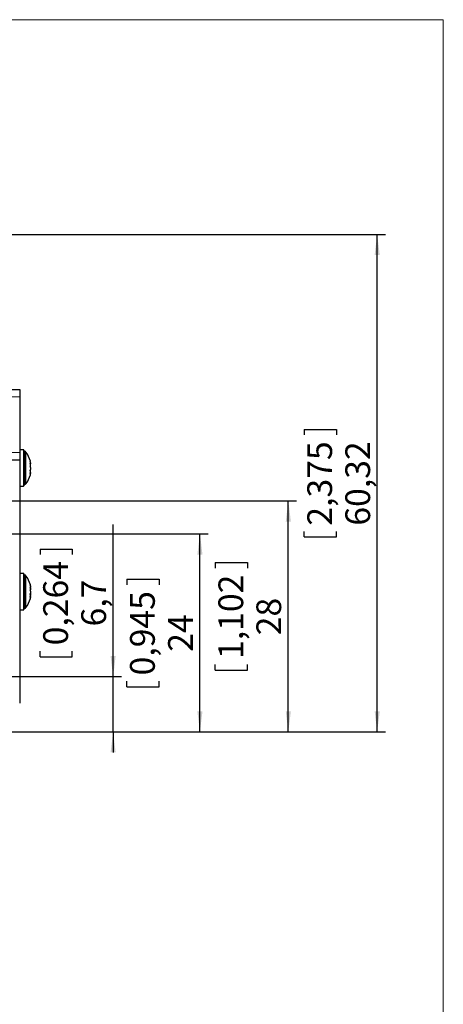
# Model space of a CAD drawing. Units: millimetres. Extents: x 0 to 414, y 0 to 297.
# Drawn here: x 363 to 414, y 172 to 291 of the extents above; entities that cross this region are included whole.
import ezdxf

# ---------------------------------------------------------------- set-up
doc = ezdxf.new("R2010")
doc.units = ezdxf.units.MM
doc.layers.add('BEMAßUNG', color=7, linetype='Continuous')
doc.layers.add('KONTUR', color=7, linetype='Continuous')
doc.styles.add('SLDTEXTSTYLE0', font='TXT', dxfattribs={"width": 0.605})
doc.dimstyles.new('SLDDIMSTYLE0', dxfattribs={"dimtxt": 3, "dimasz": 2.5, "dimexe": 0, "dimexo": 0.0625, "dimgap": 0.75, "dimtad": 1, "dimrnd": 1e-09, "dimzin": 12, "dimdsep": 46, "dimtxsty": 'SLDTEXTSTYLE0', "dimsah": 1, "dimcen": 0.09, "dimadec": 0, "dimazin": 3, "dimtfac": 1, "dimtofl": 0, "dimtmove": 0, "dimatfit": 3, "dimfxl": 0, "dimfrac": 2, "dimtolj": 1, "dimtzin": 12, "dimarcsym": 0})
doc.dimstyles.new('SLDDIMSTYLE1', dxfattribs={"dimtxt": 3, "dimasz": 2.5, "dimexe": 0, "dimexo": 0.0625, "dimgap": 0.75, "dimtad": 1, "dimrnd": 1e-09, "dimzin": 12, "dimdsep": 46, "dimtxsty": 'SLDTEXTSTYLE0', "dimsah": 1, "dimcen": 0.09, "dimadec": 0, "dimazin": 3, "dimtfac": 1, "dimtmove": 0, "dimatfit": 0, "dimfxl": 0, "dimfrac": 2, "dimtolj": 1, "dimtzin": 12, "dimarcsym": 0})

# ---------------------------------------------------------------- blocks, each defined once
blk = doc.blocks.new('_D_13')
at = {"layer": 'BEMAßUNG'}
for p, q in [((373.99, 211.35), (373.99, 229.79)), ((365.13, 226.82), (369.04, 226.82)), ((365.13, 226.82), (365.13, 226.14)), ((369.04, 226.82), (369.04, 226.14)), ((365.13, 213.76), (365.13, 214.45)), ((365.13, 213.76), (369.04, 213.76)), ((369.04, 213.76), (369.04, 214.45)), ((330.77, 211.35), (374.99, 211.35)), ((373.99, 204.65), (373.99, 211.35)), ((359.17, 204.65), (374.99, 204.65)), ((373.99, 204.65), (373.99, 202.15))]:
    blk.add_line(p, q, dxfattribs=at)
for points in [[(373.99, 211.35), (374.3, 213.85), (373.68, 213.85)], [(373.99, 204.65), (373.68, 202.15), (374.3, 202.15)]]:
    blk.add_solid(points, dxfattribs=at)
at = {"layer": 'BEMAßUNG', "char_height": 3, "attachment_point": 1, "rotation": 90, "style": 'SLDTEXTSTYLE0'}
for s, insert in [('0,264', (365.52, 215.14)), ('6,7', (370.13, 217.43))]:
    blk.add_mtext(s, dxfattribs=dict(at, insert=insert))
blk = doc.blocks.new('_D_14')
at = {"layer": 'BEMAßUNG'}
for p, q in [((354.12, 228.65), (385.51, 228.65)), ((384.51, 204.65), (384.51, 228.65)), ((375.65, 223.18), (379.56, 223.18)), ((375.65, 223.18), (375.65, 222.49)), ((379.56, 223.18), (379.56, 222.49)), ((375.65, 210.12), (375.65, 210.81)), ((379.56, 210.12), (379.56, 210.81)), ((375.65, 210.12), (379.56, 210.12)), ((359.17, 204.65), (385.51, 204.65))]:
    blk.add_line(p, q, dxfattribs=at)
for points in [[(384.51, 228.65), (384.2, 226.15), (384.82, 226.15)], [(384.51, 204.65), (384.82, 207.15), (384.2, 207.15)]]:
    blk.add_solid(points, dxfattribs=at)
at = {"layer": 'BEMAßUNG', "char_height": 3, "attachment_point": 1, "rotation": 90, "style": 'SLDTEXTSTYLE0'}
for s, insert in [('0,945', (376.04, 211.49)), ('24', (380.65, 214.36))]:
    blk.add_mtext(s, dxfattribs=dict(at, insert=insert))
blk = doc.blocks.new('_D_15')
at = {"layer": 'BEMAßUNG'}
for p, q in [((305.52, 232.65), (396.22, 232.65)), ((395.22, 204.65), (395.22, 232.65)), ((386.36, 225.18), (390.27, 225.18)), ((386.36, 225.18), (386.36, 224.49)), ((390.27, 225.18), (390.27, 224.49)), ((386.36, 212.12), (386.36, 212.81)), ((390.27, 212.12), (390.27, 212.81)), ((386.36, 212.12), (390.27, 212.12)), ((359.17, 204.65), (396.22, 204.65))]:
    blk.add_line(p, q, dxfattribs=at)
for points in [[(395.22, 232.65), (394.91, 230.15), (395.53, 230.15)], [(395.22, 204.65), (395.53, 207.15), (394.91, 207.15)]]:
    blk.add_solid(points, dxfattribs=at)
at = {"layer": 'BEMAßUNG', "char_height": 3, "attachment_point": 1, "rotation": 90, "style": 'SLDTEXTSTYLE0'}
for s, insert in [('1,102', (386.75, 213.49)), ('28', (391.35, 216.36))]:
    blk.add_mtext(s, dxfattribs=dict(at, insert=insert))
blk = doc.blocks.new('_D_20')
at = {"layer": 'BEMAßUNG'}
for p, q in [((341.52, 264.96), (406.99, 264.96)), ((405.99, 204.65), (405.99, 264.96)), ((397.13, 241.33), (401.04, 241.33)), ((397.13, 241.33), (397.13, 240.65)), ((401.04, 241.33), (401.04, 240.65)), ((397.13, 228.28), (397.13, 228.96)), ((397.13, 228.28), (401.04, 228.28)), ((401.04, 228.28), (401.04, 228.96)), ((359.17, 204.65), (406.99, 204.65))]:
    blk.add_line(p, q, dxfattribs=at)
for points in [[(405.99, 264.96), (405.68, 262.46), (406.3, 262.46)], [(405.99, 204.65), (406.3, 207.15), (405.68, 207.15)]]:
    blk.add_solid(points, dxfattribs=at)
at = {"layer": 'BEMAßUNG', "char_height": 3, "attachment_point": 1, "rotation": 90, "style": 'SLDTEXTSTYLE0'}
for s, insert in [('2,375', (397.52, 229.65)), ('60,32', (402.13, 229.65))]:
    blk.add_mtext(s, dxfattribs=dict(at, insert=insert))

msp = doc.modelspace()

# ---------------------------------------------------------------- linework, layer by layer
at = {"color": 7, "linetype": 'Continuous', "lineweight": 30}
for p, q in [((360.67, 246.147), (362.67, 246.147)), ((362.67, 246.147), (362.67, 245.268)), ((362.67, 245.268), (362.67, 238.526)), ((363.12, 238.847), (362.72, 238.847)), ((363.17, 238.797), (363.17, 234.497)), ((359.17, 237.647), (362.67, 237.647)), ((362.67, 238.526), (362.67, 237.647)), ((362.67, 237.647), (362.67, 208.147)), ((363.28, 238.647), (363.22, 238.647)), ((363.994, 237.274), (363.994, 237.316)), ((363.994, 237.274), (363.994, 237.139)), ((363.994, 236.705), (363.994, 236.823)), ((363.994, 236.705), (363.994, 236.471)), ((363.994, 236.078), (363.994, 235.978)), ((362.72, 234.447), (363.12, 234.447)), ((363.22, 234.647), (363.28, 234.647)), ((363.12, 223.847), (362.72, 223.847)), ((363.17, 223.797), (363.17, 219.497)), ((363.28, 223.647), (363.22, 223.647)), ((363.994, 222.34), (363.962, 222.471)), ((363.994, 222.34), (363.994, 222.33)), ((363.994, 222.274), (363.994, 222.316)), ((363.994, 222.274), (363.994, 222.139)), ((363.994, 222.089), (363.994, 221.885)), ((363.962, 220.823), (363.994, 220.954)), ((363.994, 221.705), (363.994, 221.823)), ((363.994, 221.705), (363.994, 221.471)), ((363.994, 221.405), (363.994, 221.202)), ((363.994, 221.078), (363.994, 220.978)), ((363.994, 220.964), (363.994, 220.954)), ((362.72, 219.447), (363.12, 219.447)), ((363.22, 219.647), (363.28, 219.647))]:
    msp.add_line(p, q, dxfattribs=at)
at = {"color": 8, "linetype": 'Continuous', "lineweight": 0}
for p, q in [((362.67, 245.268), (360.67, 245.268)), ((362.72, 238.847), (362.72, 234.447)), ((363.12, 238.847), (363.12, 234.447)), ((360.67, 238.526), (362.67, 238.526)), ((363.22, 238.647), (363.22, 234.647)), ((363.28, 238.647), (363.28, 234.647)), ((363.423, 238.575), (363.423, 234.719)), ((362.72, 223.847), (362.72, 219.447)), ((363.12, 223.847), (363.12, 219.447)), ((363.22, 223.647), (363.22, 219.647)), ((363.28, 223.647), (363.28, 219.647)), ((363.423, 223.575), (363.423, 219.719))]:
    msp.add_line(p, q, dxfattribs=at)
at = {"color": 7, "linetype": 'Continuous', "lineweight": 30}
for centre, radius, start, end in [((362.72, 238.797), 0.05, 90, 180), ((363.12, 238.797), 0.05, 360, 90), ((363.22, 238.697), 0.05, 180, 270), ((363.28, 238.467), 0.18, 37.05986, 90), ((360.87, 236.647), 3.2, 14.92677, 37.05986), ((360.892, 236.668), 3.169, 11.80114, 14.8964), ((363.92, 237.465), 0.0419, 324.06399, 8.50501), ((360.892, 236.626), 3.169, 11.80114, 14.8964), ((363.284, 236.789), 0.791, 26.26597, 32.13298), ((361.087, 236.993), 2.875, 355.66252, 4.33748), ((362.844, 236.405), 1.224, 19.98245, 24.83817), ((363.284, 236.354), 0.791, 26.26597, 32.13298), ((362.844, 236.889), 1.224, 335.16183, 340.01755), ((361.081, 236.3), 2.881, 358.71013, 1.79723), ((361.592, 237.118), 2.371, 358.57868, 0.3732), ((360.87, 236.647), 3.2, 322.94014, 345.07323), ((361.611, 236.178), 2.352, 355.20375, 4.79625), ((362.844, 236.496), 1.224, 335.16183, 340.01755), ((360.892, 236.626), 3.169, 345.1036, 348.19886), ((363.94, 235.83), 0.0231, 309.64668, 21.04793), ((362.72, 234.497), 0.05, 180, 270), ((363.12, 234.497), 0.05, 270, 0), ((363.22, 234.597), 0.05, 90, 180), ((363.28, 234.827), 0.18, 270, 322.94014), ((362.72, 223.797), 0.05, 90, 180), ((363.12, 223.797), 0.05, 0, 90), ((363.22, 223.697), 0.05, 180, 270), ((363.28, 223.467), 0.18, 37.05986, 90), ((360.87, 221.647), 3.2, 14.92677, 37.05986), ((360.892, 221.668), 3.169, 11.80114, 14.8964), ((361.612, 221.756), 2.45, 13.53888, 17.04399), ((363.92, 222.465), 0.0419, 324.06399, 8.50501), ((360.892, 221.626), 3.169, 11.80114, 14.8964), ((363.284, 221.789), 0.791, 26.26597, 32.13298), ((361.087, 221.993), 2.875, 355.66252, 4.33748), ((361.592, 222.118), 2.371, 358.57868, 0.3732), ((362.844, 221.405), 1.224, 19.98245, 24.83817), ((363.81, 235.703), 13.819, 270.59763, 270.7615), ((363.284, 221.354), 0.791, 26.26597, 32.13298), ((362.844, 221.889), 1.224, 335.16183, 340.01755), ((363.81, 207.591), 13.819, 89.2385, 89.40237), ((363.81, 235.223), 13.819, 270.59763, 270.7615), ((361.611, 221.178), 2.352, 355.20375, 4.79625), ((362.844, 221.496), 1.224, 335.16183, 340.01755), ((360.892, 221.626), 3.169, 345.1036, 348.19886), ((361.598, 221.539), 2.464, 343.00801, 346.50337), ((361.081, 221.3), 2.881, 358.71013, 1.79723), ((363.28, 219.827), 0.18, 270, 322.94014), ((360.87, 221.647), 3.2, 322.94014, 345.07323), ((363.94, 220.83), 0.0231, 309.64668, 21.04793), ((362.72, 219.497), 0.05, 180, 270), ((363.12, 219.497), 0.05, 270, 0), ((363.22, 219.597), 0.05, 90, 180)]:
    msp.add_arc(centre, radius, start, end, dxfattribs=at)
at = {"layer": 'KONTUR', "linetype": 'Continuous', "lineweight": 0}
for p, q in [((414, 291), (20, 291)), ((414, 6), (414, 291))]:
    msp.add_line(p, q, dxfattribs=at)

# ---------------------------------------------------------------- dimensions: what is measured, and where the dimension line sits
at = {"layer": 'BEMAßUNG'}
for base, p2, dimstyle, picture, middle in [((405.994, 264.963), (341.52, 264.963), 'SLDDIMSTYLE0', '_D_20', (405.994, 234.805)), ((395.221, 232.647), (305.52, 232.647), 'SLDDIMSTYLE0', '_D_15', (395.221, 218.647)), ((373.994, 211.347), (330.77, 211.347), 'SLDDIMSTYLE1', '_D_13', (373.994, 220.294)), ((384.514, 228.647), (354.12, 228.647), 'SLDDIMSTYLE0', '_D_14', (384.514, 216.647))]:
    dim = msp.add_linear_dim(base=base, p1=(359.17, 204.647), p2=p2, angle=90, dimstyle=dimstyle, dxfattribs=at)
    dim.commit()
    dim.dimension.update_dxf_attribs({"geometry": picture, "text_midpoint": middle, "dimtype": 160})

doc.saveas('drawing.dxf')
